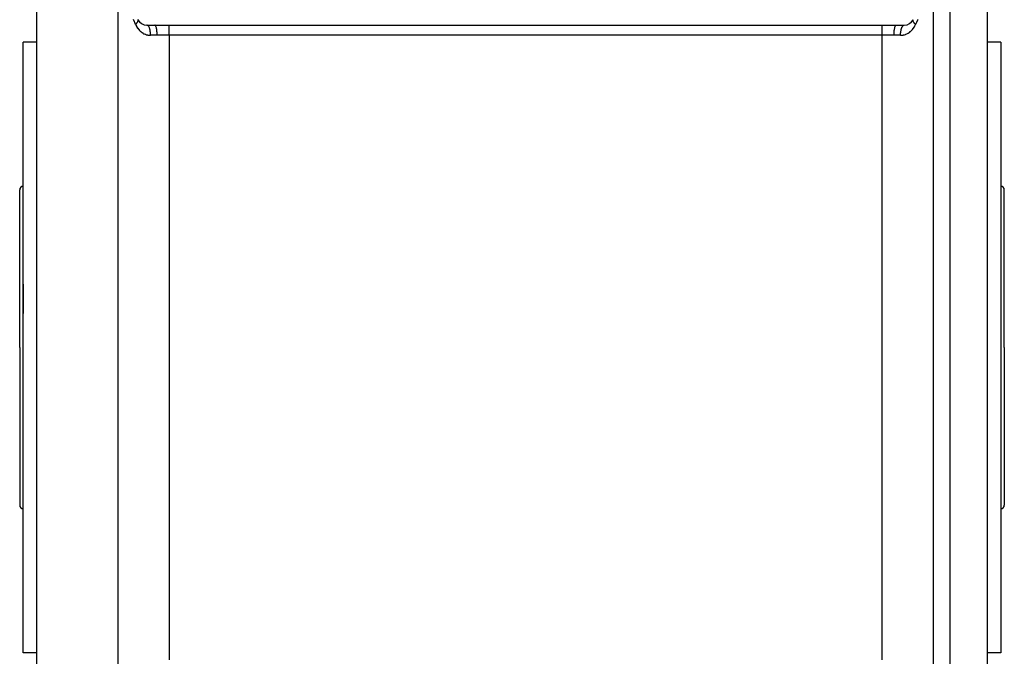
# Model space of a CAD drawing. Extents: x 24 to 1748, y -1113 to 406.
# Drawn here: x 1008 to 1298, y -567 to -379 of the extents above; entities that cross this region are included whole.
import ezdxf

# ---------------------------------------------------------------- set-up
doc = ezdxf.new("R2010")
doc.units = 0
doc.linetypes.add('DASHED', pattern=[11.05, 8.7, -2.35])
doc.layers.get('0').update_dxf_attribs({"linetype": 'CONTINUOUS'})
doc.layers.add('NEVIDI', color=4, linetype='DASHED')

msp = doc.modelspace()

# ---------------------------------------------------------------- linework, layer by layer
at = {"color": 2}
for p, q in [((1293, -326.322042), (1293, -476)), ((1013.0001, -476), (1013.0001, -346)), ((1037, -596), (1037, -356)), ((1037, -596), (1037, -356)), ((1277, -356), (1277, -596)), ((1277, -356), (1277, -596)), ((1045.466881, -381), (1047.786925, -381)), ((1047.786929, -381), (1052, -381)), ((1052, -381), (1262, -381)), ((1262, -381), (1266.213075, -381)), ((1266.213075, -381), (1268.533119, -381)), ((1013.0001, -386), (1009.0001, -386)), ((1009.0001, -476), (1009.0001, -386)), ((1297, -386), (1293, -386)), ((1297, -386), (1297, -476)), ((1008, -476), (1008, -429.5)), ((1008, -476), (1008, -429.5)), ((1298, -476), (1298, -429.5)), ((1298, -476), (1298, -429.5)), ((1008, -476), (1008, -522.5)), ((1008, -476), (1008, -522.5)), ((1009.0001, -566), (1009.0001, -476)), ((1013.0001, -606), (1013.0001, -476)), ((1293, -476), (1293, -626)), ((1297, -476), (1297, -566)), ((1298, -476), (1298, -522.5)), ((1298, -476), (1298, -522.5)), ((1013.0001, -566), (1009.0001, -566)), ((1297, -566), (1293, -566))]:
    msp.add_line(p, q, dxfattribs=at)
for centre, radius, start, end in [((1045.466881, -378), 3, 207.910068, 270), ((1268.533119, -378), 3, 270, 332.089932), ((1009, -429.5), 1, 90, 180), ((1297, -429.5), 1, 0, 90), ((1009, -522.5), 1, 180, 270), ((1297, -522.5), 1, 270, 360)]:
    msp.add_arc(centre, radius, start, end, dxfattribs=at)
at = {"layer": 'NEVIDI', "color": 7, "linetype": 'CONTINUOUS'}
for p, q in [((1282, -327.716388), (1282, -476)), ((1041.785614, -379.994777), (1041.514947, -379.344077)), ((1042.813788, -379.904271), (1042.816317, -379.897331)), ((1042.816317, -379.897331), (1042.828537, -379.861487)), ((1042.82538, -379.423431), (1042.816744, -379.405989)), ((1042.831355, -379.436809), (1042.82538, -379.423431)), ((1042.828537, -379.861487), (1042.834283, -379.842974)), ((1042.843306, -379.468127), (1042.831355, -379.436809)), ((1042.834283, -379.842974), (1042.845716, -379.801414)), ((1042.846638, -379.478378), (1042.843306, -379.468127)), ((1042.845716, -379.801414), (1042.846363, -379.798809)), ((1042.846363, -379.798809), (1042.850009, -379.783436)), ((1042.847825, -379.482245), (1042.846638, -379.478378)), ((1042.850624, -379.491899), (1042.847825, -379.482245)), ((1042.850009, -379.783436), (1042.850388, -379.781763)), ((1042.850388, -379.781763), (1042.85812, -379.743135)), ((1042.856454, -379.515215), (1042.850624, -379.491899)), ((1042.859512, -379.530045), (1042.856454, -379.515215)), ((1042.85812, -379.743135), (1042.860943, -379.725757)), ((1042.864809, -379.564615), (1042.859512, -379.530045)), ((1042.860943, -379.725757), (1042.865507, -379.688937)), ((1042.865585, -379.571616), (1042.864809, -379.564615)), ((1042.865507, -379.688937), (1042.865714, -379.686758)), ((1042.8664, -379.580122), (1042.865585, -379.571616)), ((1042.865714, -379.686758), (1042.866858, -379.672957)), ((1042.866913, -379.586416), (1042.8664, -379.580122)), ((1042.866858, -379.672957), (1042.867069, -379.669951)), ((1042.868351, -379.616215), (1042.866913, -379.586416)), ((1042.867069, -379.669951), (1042.868472, -379.632389)), ((1042.868472, -379.632389), (1042.868351, -379.616215)), ((1271.131528, -379.632389), (1271.132457, -379.595842)), ((1271.131856, -379.648759), (1271.131528, -379.632389)), ((1271.1322, -379.657241), (1271.131856, -379.648759)), ((1271.133143, -379.67298), (1271.1322, -379.657241)), ((1271.132457, -379.595842), (1271.1336, -379.580123)), ((1271.134286, -379.686758), (1271.133143, -379.67298)), ((1271.1336, -379.580123), (1271.134415, -379.571619)), ((1271.136093, -379.703765), (1271.134286, -379.686758)), ((1271.134415, -379.571619), (1271.136141, -379.557036)), ((1271.14188, -379.743134), (1271.136093, -379.703765)), ((1271.136141, -379.557036), (1271.137875, -379.545097)), ((1271.137875, -379.545097), (1271.140488, -379.530046)), ((1271.140488, -379.530046), (1271.148101, -379.496583)), ((1271.145156, -379.76072), (1271.14188, -379.743134)), ((1271.145999, -379.764915), (1271.145156, -379.76072)), ((1271.149619, -379.781792), (1271.145999, -379.764915)), ((1271.148101, -379.496583), (1271.152175, -379.482245)), ((1271.154283, -379.801413), (1271.149619, -379.781792)), ((1271.152175, -379.482245), (1271.153364, -379.478369)), ((1271.153364, -379.478369), (1271.157741, -379.46507)), ((1271.15902, -379.819557), (1271.154283, -379.801413)), ((1271.157741, -379.46507), (1271.163113, -379.450417)), ((1271.171463, -379.861486), (1271.15902, -379.819557)), ((1271.163113, -379.450417), (1271.168645, -379.436809)), ((1271.168645, -379.436809), (1271.182897, -379.406676)), ((1271.177445, -379.879554), (1271.171463, -379.861486)), ((1271.177643, -379.880133), (1271.177445, -379.879554)), ((1271.183674, -379.897306), (1271.177643, -379.880133)), ((1271.193387, -379.923246), (1271.183674, -379.897306)), ((1272.396673, -379.559014), (1272.123324, -380.208789)), ((1272.485053, -379.344078), (1272.396673, -379.559014)), ((1041.876677, -380.208791), (1041.785614, -379.994777)), ((1042.137317, -380.808511), (1041.876677, -380.208791)), ((1042.137316, -380.808509), (1042.14177, -380.804347)), ((1042.137317, -380.808511), (1042.282212, -381.114951)), ((1042.14177, -380.804347), (1042.195054, -380.753702)), ((1042.195054, -380.753702), (1042.2179, -380.731476)), ((1042.2179, -380.731476), (1042.241662, -380.708012)), ((1042.241662, -380.708012), (1042.262662, -380.686968)), ((1042.262662, -380.686968), (1042.26865, -380.680912)), ((1042.26865, -380.680912), (1042.290364, -380.658741)), ((1042.282212, -381.114951), (1042.309342, -381.167994)), ((1042.290364, -380.658741), (1042.338495, -380.608349)), ((1042.309342, -381.167994), (1042.48206, -381.479476)), ((1042.338495, -380.608349), (1042.359054, -380.58626)), ((1042.359054, -380.58626), (1042.374905, -380.56898)), ((1042.374905, -380.56898), (1042.393743, -380.548151)), ((1042.393743, -380.548151), (1042.404468, -380.536143)), ((1042.404468, -380.536143), (1042.423809, -380.514202)), ((1042.423809, -380.514202), (1042.466449, -380.464422)), ((1042.466449, -380.464422), (1042.484548, -380.442655)), ((1042.48206, -381.479476), (1042.502825, -381.514217)), ((1042.484548, -380.442655), (1042.493633, -380.431573)), ((1042.493633, -380.431573), (1042.51025, -380.411019)), ((1042.502825, -381.514217), (1042.532763, -381.563391)), ((1042.51025, -380.411019), (1042.524318, -380.393316)), ((1042.524318, -380.393316), (1042.541151, -380.371745)), ((1042.532763, -381.563391), (1042.745207, -381.88493)), ((1042.541151, -380.371745), (1042.577961, -380.322954)), ((1042.577961, -380.322954), (1042.593475, -380.301652)), ((1042.593475, -380.301652), (1042.597094, -380.296614)), ((1042.597094, -380.296614), (1042.611343, -380.276508)), ((1042.611343, -380.276508), (1042.627296, -380.253459)), ((1042.627296, -380.253459), (1042.641479, -380.232446)), ((1042.641479, -380.232446), (1042.672244, -380.184953)), ((1042.672244, -380.184953), (1042.684601, -380.165035)), ((1042.684601, -380.165035), (1042.685056, -380.164292)), ((1042.685056, -380.164292), (1042.6964, -380.145506)), ((1042.6964, -380.145506), (1042.712725, -380.117557)), ((1042.712725, -380.117557), (1042.724176, -380.097233)), ((1042.724176, -380.097233), (1042.748662, -380.051394)), ((1042.745207, -381.88493), (1042.777883, -381.930599)), ((1042.748662, -380.051394), (1042.755649, -380.037619)), ((1042.755649, -380.037619), (1042.75871, -380.03147)), ((1042.75871, -380.03147), (1042.76491, -380.018796)), ((1042.76491, -380.018796), (1042.779977, -379.986585)), ((1042.777883, -381.930599), (1043.008729, -382.228842)), ((1042.779977, -379.986585), (1042.788602, -379.967098)), ((1042.788602, -379.967098), (1042.806613, -379.923246)), ((1042.806613, -379.923246), (1042.809677, -379.915266)), ((1042.809677, -379.915266), (1042.813788, -379.904271)), ((1043.008729, -382.228842), (1043.044457, -382.271522)), ((1043.044457, -382.271522), (1043.294217, -382.547501)), ((1043.294217, -382.547501), (1043.332964, -382.587099)), ((1043.332964, -382.587099), (1043.599262, -382.838619)), ((1045.569084, -381.013257), (1045.466878, -381)), ((1045.573601, -381.014457), (1045.569084, -381.013257)), ((1045.593454, -381.02035), (1045.573601, -381.014457)), ((1045.713266, -381.077819), (1045.593454, -381.02035)), ((1045.717155, -381.080329), (1045.713266, -381.077819)), ((1045.736524, -381.093453), (1045.717155, -381.080329)), ((1045.852975, -381.194934), (1045.736524, -381.093453)), ((1045.856282, -381.198406), (1045.852975, -381.194934)), ((1045.874852, -381.218536), (1045.856282, -381.198406)), ((1045.985824, -381.362638), (1045.874852, -381.218536)), ((1045.988454, -381.366579), (1045.985824, -381.362638)), ((1046.005891, -381.393367), (1045.988454, -381.366579)), ((1046.109266, -381.577704), (1046.005891, -381.393367)), ((1046.111242, -381.581692), (1046.109266, -381.577704)), ((1046.127223, -381.614643), (1046.111242, -381.581692)), ((1046.221148, -381.836354), (1046.127223, -381.614643)), ((1046.222587, -381.840168), (1046.221148, -381.836354)), ((1046.236823, -381.878679), (1046.222587, -381.840168)), ((1046.319468, -382.133987), (1046.236823, -381.878679)), ((1046.32037, -382.137121), (1046.319468, -382.133987)), ((1046.332653, -382.180652), (1046.32037, -382.137121)), ((1046.402451, -382.465207), (1046.332653, -382.180652)), ((1046.402915, -382.467355), (1046.402451, -382.465207)), ((1046.412964, -382.514938), (1046.402915, -382.467355)), ((1046.468601, -382.824075), (1046.412964, -382.514938)), ((1047.85284, -381.013257), (1047.786929, -381)), ((1047.868551, -381.020348), (1047.85284, -381.013257)), ((1047.872579, -381.022411), (1047.868551, -381.020348)), ((1047.945803, -381.0778), (1047.872579, -381.022411)), ((1047.960867, -381.093505), (1047.945803, -381.0778)), ((1047.96474, -381.097787), (1047.960867, -381.093505)), ((1048.03591, -381.194929), (1047.96474, -381.097787)), ((1048.050022, -381.218537), (1048.03591, -381.194929)), ((1048.053791, -381.225098), (1048.050022, -381.218537)), ((1048.121582, -381.362639), (1048.053791, -381.225098)), ((1048.134521, -381.393364), (1048.121582, -381.362639)), ((1048.138018, -381.401934), (1048.134521, -381.393364)), ((1048.201183, -381.577703), (1048.138018, -381.401934)), ((1048.212763, -381.614642), (1048.201183, -381.577703)), ((1048.215967, -381.625148), (1048.212763, -381.614642)), ((1048.273331, -381.836344), (1048.215967, -381.625148)), ((1048.283442, -381.87868), (1048.273331, -381.836344)), ((1048.286298, -381.890952), (1048.283442, -381.87868)), ((1048.336759, -382.134098), (1048.286298, -381.890952)), ((1048.345241, -382.180655), (1048.336759, -382.134098)), ((1048.347689, -382.194446), (1048.345241, -382.180655)), ((1048.390261, -382.465265), (1048.347689, -382.194446)), ((1048.397034, -382.514945), (1048.390261, -382.465265)), ((1048.399029, -382.53001), (1048.397034, -382.514945)), ((1048.432912, -382.824067), (1048.399029, -382.53001)), ((1052, -381.063853), (1052, -381)), ((1052, -381.063918), (1052, -381.063853)), ((1052, -381.067963), (1052, -381.063918)), ((1052, -381.178631), (1052, -381.067963)), ((1052, -381.184486), (1052, -381.178631)), ((1052, -381.195278), (1052, -381.184486)), ((1052, -381.333095), (1052, -381.195278)), ((1052, -381.340617), (1052, -381.333095)), ((1052, -381.376209), (1052, -381.340617)), ((1052, -381.525064), (1052, -381.376209)), ((1052, -381.534141), (1052, -381.525064)), ((1052, -381.603336), (1052, -381.534141)), ((1052, -381.751666), (1052, -381.603336)), ((1052, -381.762174), (1052, -381.751666)), ((1052, -381.872596), (1052, -381.762174)), ((1052, -382.009758), (1052, -381.872596)), ((1052, -382.021548), (1052, -382.009758)), ((1052, -382.179189), (1052, -382.021548)), ((1052, -382.295669), (1052, -382.179189)), ((1052, -382.308558), (1052, -382.295669)), ((1052, -382.517637), (1052, -382.308558)), ((1052, -382.605252), (1052, -382.517637)), ((1052, -382.619072), (1052, -382.605252)), ((1052, -382.88195), (1052, -382.619072)), ((1262, -381.063899), (1262, -381)), ((1262, -381.067934), (1262, -381.063899)), ((1262, -381.072128), (1262, -381.067934)), ((1262, -381.184525), (1262, -381.072128)), ((1262, -381.190465), (1262, -381.184525)), ((1262, -381.19527), (1262, -381.190465)), ((1262, -381.340609), (1262, -381.19527)), ((1262, -381.348199), (1262, -381.340609)), ((1262, -381.37622), (1262, -381.348199)), ((1262, -381.534067), (1262, -381.37622)), ((1262, -381.543222), (1262, -381.534067)), ((1262, -381.603331), (1262, -381.543222)), ((1262, -381.762203), (1262, -381.603331)), ((1262, -381.772762), (1262, -381.762203)), ((1262, -381.872588), (1262, -381.772762)), ((1262, -382.021548), (1262, -381.872588)), ((1262, -382.03339), (1262, -382.021548)), ((1262, -382.179186), (1262, -382.03339)), ((1262, -382.308513), (1262, -382.179186)), ((1262, -382.321455), (1262, -382.308513)), ((1262, -382.517634), (1262, -382.321455)), ((1262, -382.619174), (1262, -382.517634)), ((1262, -382.63302), (1262, -382.619174)), ((1262, -382.881902), (1262, -382.63302)), ((1265.56709, -382.824064), (1265.60297, -382.514947)), ((1265.60297, -382.514947), (1265.604789, -382.501381)), ((1265.604789, -382.501381), (1265.60974, -382.465284)), ((1265.60974, -382.465284), (1265.654763, -382.180656)), ((1265.654763, -382.180656), (1265.657031, -382.168023)), ((1265.657031, -382.168023), (1265.66327, -382.133965)), ((1265.66327, -382.133965), (1265.716563, -381.878679)), ((1265.716563, -381.878679), (1265.719169, -381.867601)), ((1265.719169, -381.867601), (1265.726669, -381.836365)), ((1265.726669, -381.836365), (1265.787242, -381.614641)), ((1265.787242, -381.614641), (1265.790172, -381.605146)), ((1265.790172, -381.605146), (1265.798816, -381.577721)), ((1265.798816, -381.577721), (1265.865487, -381.393362)), ((1265.865487, -381.393362), (1265.868687, -381.385621)), ((1265.868687, -381.385621), (1265.878419, -381.362653)), ((1265.878419, -381.362653), (1265.949988, -381.218536)), ((1265.949988, -381.218536), (1265.953402, -381.212686)), ((1265.953402, -381.212686), (1265.964093, -381.194938)), ((1265.964093, -381.194938), (1266.039144, -381.093504)), ((1266.039144, -381.093504), (1266.04271, -381.08965)), ((1266.04271, -381.08965), (1266.054201, -381.077806)), ((1266.054201, -381.077806), (1266.131456, -381.020347)), ((1266.131456, -381.020347), (1266.135111, -381.018561)), ((1266.135111, -381.018561), (1266.14716, -381.013259)), ((1266.14716, -381.013259), (1266.213069, -381)), ((1267.531401, -382.824065), (1267.576353, -382.567847)), ((1267.576353, -382.567847), (1267.587038, -382.514935)), ((1267.587038, -382.514935), (1267.597534, -382.465281)), ((1267.597534, -382.465281), (1267.654212, -382.22911)), ((1267.654212, -382.22911), (1267.667351, -382.18065)), ((1267.667351, -382.18065), (1267.680506, -382.134091)), ((1267.680506, -382.134091), (1267.747811, -381.921899)), ((1267.747811, -381.921899), (1267.763184, -381.878678)), ((1267.763184, -381.878678), (1267.778866, -381.836336)), ((1267.778866, -381.836336), (1267.855408, -381.651937)), ((1267.855408, -381.651937), (1267.872787, -381.614644)), ((1267.872787, -381.614644), (1267.890752, -381.577688)), ((1267.890752, -381.577688), (1267.975205, -381.423748)), ((1267.975205, -381.423748), (1267.994117, -381.393367)), ((1267.994117, -381.393367), (1268.014193, -381.362624)), ((1268.014193, -381.362624), (1268.104878, -381.241768)), ((1268.104878, -381.241768), (1268.125153, -381.218535)), ((1268.125153, -381.218535), (1268.147037, -381.194926)), ((1268.147037, -381.194926), (1268.24221, -381.109066)), ((1268.24221, -381.109066), (1268.263477, -381.093452)), ((1268.263477, -381.093452), (1268.286757, -381.077804)), ((1268.286757, -381.077804), (1268.384732, -381.027998)), ((1268.384732, -381.027998), (1268.406546, -381.02035)), ((1268.406546, -381.02035), (1268.430925, -381.013255)), ((1268.430925, -381.013255), (1268.530017, -381.000012)), ((1270.35516, -382.878387), (1270.623559, -382.630826)), ((1270.623559, -382.630826), (1270.662458, -382.591966)), ((1270.662458, -382.591966), (1270.91551, -382.318387)), ((1270.91551, -382.318387), (1270.951722, -382.276047)), ((1270.951722, -382.276047), (1271.186291, -381.979572)), ((1271.186291, -381.979572), (1271.219594, -381.934051)), ((1271.201016, -379.942409), (1271.193387, -379.923246)), ((1271.220023, -379.986585), (1271.201016, -379.942409)), ((1271.219594, -381.934051), (1271.435425, -381.614505)), ((1271.226235, -380.000125), (1271.220023, -379.986585)), ((1271.229084, -380.006208), (1271.226235, -380.000125)), ((1271.235106, -380.018829), (1271.229084, -380.006208)), ((1271.251338, -380.051394), (1271.235106, -380.018829)), ((1271.261817, -380.071444), (1271.251338, -380.051394)), ((1271.287275, -380.117558), (1271.261817, -380.071444)), ((1271.292202, -380.126113), (1271.287275, -380.117558)), ((1271.299123, -380.137952), (1271.292202, -380.126113)), ((1271.303585, -380.14548), (1271.299123, -380.137952)), ((1271.327757, -380.184954), (1271.303585, -380.14548)), ((1271.341002, -380.205744), (1271.327757, -380.184954)), ((1271.372705, -380.253461), (1271.341002, -380.205744)), ((1271.374786, -380.256501), (1271.372705, -380.253461)), ((1271.387296, -380.274566), (1271.374786, -380.256501)), ((1271.388683, -380.276546), (1271.387296, -380.274566)), ((1271.42204, -380.322956), (1271.388683, -380.276546)), ((1271.437926, -380.344301), (1271.42204, -380.322956)), ((1271.435425, -381.614505), (1271.465718, -381.565853)), ((1271.4735, -380.390544), (1271.437926, -380.344301)), ((1271.465718, -381.565853), (1271.517939, -381.479473)), ((1271.475684, -380.393319), (1271.4735, -380.390544)), ((1271.489775, -380.411051), (1271.475684, -380.393319)), ((1271.492897, -380.414941), (1271.489775, -380.411051)), ((1271.533552, -380.464424), (1271.492897, -380.414941)), ((1271.517939, -381.479473), (1271.662393, -381.221967)), ((1271.552034, -380.486248), (1271.533552, -380.464424)), ((1271.587716, -380.527321), (1271.552034, -380.486248)), ((1271.595534, -380.536145), (1271.587716, -380.527321)), ((1271.606262, -380.548156), (1271.595534, -380.536145)), ((1271.615235, -380.558119), (1271.606262, -380.548156)), ((1271.661507, -380.60835), (1271.615235, -380.558119)), ((1271.682413, -380.630459), (1271.661507, -380.60835)), ((1271.662393, -381.221967), (1271.689986, -381.16929)), ((1271.716657, -380.665946), (1271.682413, -380.630459)), ((1271.689986, -381.16929), (1271.862683, -380.808511)), ((1271.731352, -380.680912), (1271.716657, -380.665946)), ((1271.737328, -380.686955), (1271.731352, -380.680912)), ((1271.753416, -380.703104), (1271.737328, -380.686955)), ((1271.804949, -380.753702), (1271.753416, -380.703104)), ((1271.828132, -380.775936), (1271.804949, -380.753702)), ((1271.859495, -380.805525), (1271.828132, -380.775936)), ((1271.862688, -380.808508), (1271.859495, -380.805525)), ((1272.031097, -380.423133), (1271.862683, -380.808511)), ((1272.123324, -380.208789), (1272.031097, -380.423133)), ((1043.599262, -382.838619), (1043.639911, -382.874038)), ((1043.639911, -382.874038), (1043.919666, -383.098405)), ((1043.919666, -383.098405), (1043.962323, -383.129813)), ((1043.962323, -383.129813), (1044.017068, -383.169101)), ((1044.017068, -383.169101), (1044.256232, -383.327843)), ((1044.256232, -383.327843), (1044.301036, -383.355345)), ((1044.301036, -383.355345), (1044.609356, -383.526699)), ((1044.609356, -383.526699), (1044.656381, -383.550193)), ((1044.656381, -383.550193), (1044.979342, -383.693973)), ((1044.979342, -383.693973), (1045.027929, -383.713044)), ((1045.027929, -383.713044), (1045.35972, -383.826046)), ((1045.35972, -383.826046), (1045.409323, -383.84041)), ((1045.409323, -383.84041), (1045.678978, -383.907389)), ((1045.678978, -383.907389), (1045.749477, -383.921851)), ((1045.749477, -383.921851), (1045.800123, -383.931469)), ((1045.800123, -383.931469), (1046.149137, -383.980416)), ((1046.149137, -383.980416), (1046.201327, -383.985163)), ((1046.201327, -383.985163), (1046.555734, -384)), ((1046.468778, -382.825225), (1046.468601, -382.824075)), ((1046.476417, -382.875964), (1046.468778, -382.825225)), ((1046.516687, -383.203847), (1046.476417, -382.875964)), ((1046.516711, -383.204087), (1046.516687, -383.203847)), ((1046.521815, -383.257072), (1046.516711, -383.204087)), ((1046.545844, -383.596679), (1046.521815, -383.257072)), ((1046.54593, -383.598428), (1046.545844, -383.596679)), ((1046.548346, -383.651254), (1046.54593, -383.598428)), ((1046.555729, -383.996709), (1046.548346, -383.651254)), ((1046.555729, -384), (1046.555729, -383.996709)), ((1048.489104, -384), (1046.555734, -384)), ((1048.437954, -382.875963), (1048.432912, -382.824067)), ((1048.439461, -382.892033), (1048.437954, -382.875963)), ((1048.463934, -383.204007), (1048.439461, -382.892033)), ((1048.467219, -383.256873), (1048.463934, -383.204007)), ((1048.468212, -383.273659), (1048.467219, -383.256873)), ((1048.482786, -383.598505), (1048.468212, -383.273659)), ((1048.484342, -383.651282), (1048.482786, -383.598505)), ((1048.484802, -383.668486), (1048.484342, -383.651282)), ((1048.489104, -384), (1048.484802, -383.668486)), ((1049.222454, -383.994202), (1048.489104, -384)), ((1049.276364, -383.993422), (1049.222454, -383.994202)), ((1049.337175, -383.992501), (1049.276364, -383.993422)), ((1050.120762, -383.978549), (1049.337175, -383.992501)), ((1050.236994, -383.97644), (1050.120762, -383.978549)), ((1051.022589, -383.96441), (1050.236994, -383.97644)), ((1051.138573, -383.963069), (1051.022589, -383.96441)), ((1051.154642, -383.962894), (1051.138573, -383.963069)), ((1051.922453, -383.958085), (1051.154642, -383.962894)), ((1052, -383.95804), (1051.922453, -383.958085)), ((1052, -382.934261), (1052, -382.88195)), ((1052, -382.948801), (1052, -382.934261)), ((1052, -383.26564), (1052, -382.948801)), ((1052, -383.27781), (1052, -383.26564)), ((1052, -383.292888), (1052, -383.27781)), ((1052, -383.630963), (1052, -383.292888)), ((1052, -383.646352), (1052, -383.630963)), ((1052, -383.661524), (1052, -383.646352)), ((1052, -383.95804), (1052, -383.661524)), ((1052, -383.95804), (1052, -568.04196)), ((1262, -383.95804), (1052, -383.95804)), ((1262, -382.948818), (1262, -382.881902)), ((1262, -382.963393), (1262, -382.948818)), ((1262, -383.265624), (1262, -382.963393)), ((1262, -383.292775), (1262, -383.265624)), ((1262, -383.307863), (1262, -383.292775)), ((1262, -383.646433), (1262, -383.307863)), ((1262, -383.661539), (1262, -383.646433)), ((1262, -383.661776), (1262, -383.661539)), ((1262, -383.95804), (1262, -383.661776)), ((1262, -568.04196), (1262, -383.95804)), ((1262.744394, -383.961857), (1262, -383.95804)), ((1262.845358, -383.962894), (1262.744394, -383.961857)), ((1262.860383, -383.963058), (1262.845358, -383.962894)), ((1263.644537, -383.974357), (1262.860383, -383.963058)), ((1263.761126, -383.976406), (1263.644537, -383.974357)), ((1264.545028, -383.99061), (1263.761126, -383.976406)), ((1264.660134, -383.992459), (1264.545028, -383.99061)), ((1264.723636, -383.993422), (1264.660134, -383.992459)), ((1265.431631, -383.99992), (1264.723636, -383.993422)), ((1265.510896, -384), (1265.431631, -383.99992)), ((1265.510896, -384), (1265.515656, -383.651283)), ((1267.444266, -384), (1265.510896, -384)), ((1265.515656, -383.651283), (1265.516094, -383.635665)), ((1265.516094, -383.635665), (1265.517213, -383.598512)), ((1265.517213, -383.598512), (1265.53278, -383.256875)), ((1265.53278, -383.256875), (1265.533696, -383.241737)), ((1265.533696, -383.241737), (1265.536066, -383.204005)), ((1265.536066, -383.204005), (1265.562047, -382.875965)), ((1265.562047, -382.875965), (1265.56344, -382.861348)), ((1265.56344, -382.861348), (1265.56709, -382.824064)), ((1267.444266, -384), (1267.739839, -383.989712)), ((1267.44427, -383.999995), (1267.449323, -383.711411)), ((1267.449323, -383.711411), (1267.451655, -383.651251)), ((1267.451655, -383.651251), (1267.454067, -383.598506)), ((1267.454067, -383.598506), (1267.472962, -383.315827)), ((1267.472962, -383.315827), (1267.478186, -383.25707)), ((1267.478186, -383.25707), (1267.483298, -383.204003)), ((1267.483298, -383.204003), (1267.51556, -382.932301)), ((1267.51556, -382.932301), (1267.523583, -382.875962)), ((1267.523583, -382.875962), (1267.531401, -382.824065)), ((1267.739839, -383.989712), (1267.792116, -383.985702)), ((1267.792116, -383.985702), (1268.141822, -383.941685)), ((1268.141822, -383.941685), (1268.192547, -383.932788)), ((1268.192547, -383.932788), (1268.321021, -383.907372)), ((1268.321021, -383.907372), (1268.533374, -383.856198)), ((1268.533374, -383.856198), (1268.582999, -383.842573)), ((1268.582999, -383.842573), (1268.915599, -383.734405)), ((1268.915599, -383.734405), (1268.964232, -383.716075)), ((1268.964232, -383.716075), (1269.289012, -383.576648)), ((1269.289012, -383.576648), (1269.336472, -383.553716)), ((1269.336472, -383.553716), (1269.647881, -383.385875)), ((1269.647881, -383.385875), (1269.692765, -383.359097)), ((1269.692765, -383.359097), (1269.982932, -383.169102)), ((1269.982932, -383.169102), (1269.989226, -383.164643)), ((1269.989226, -383.164643), (1270.032213, -383.133788)), ((1270.032213, -383.133788), (1270.314446, -382.912999)), ((1270.314446, -382.912999), (1270.35516, -382.878387)), ((1009, -457.38098), (1009, -466.024311)), ((1282, -476), (1282, -626))]:
    msp.add_line(p, q, dxfattribs=at)

doc.saveas('drawing.dxf')
